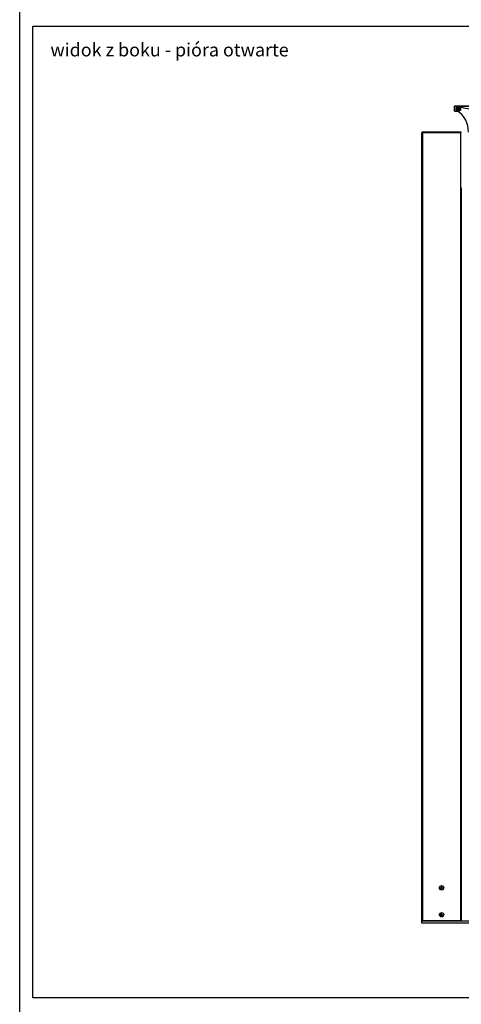
# Model space of a CAD drawing. Units: millimetres. Extents: x -29990 to 2363375, y -34668 to 3166.
# Drawn here: x -29990 to -28309, y -16262 to -12512 of the extents above; entities that cross this region are included whole.
import ezdxf

# ---------------------------------------------------------------- set-up
doc = ezdxf.new("R2010")
doc.units = ezdxf.units.MM
doc.header["$LTSCALE"] = 5
doc.layers.add('SLT_opisy', color=40, linetype='Continuous')
doc.layers.add('SLT_tabelka', color=20, linetype='Continuous')
doc.layers.add('system', color=120, linetype='Continuous', lineweight=25)
doc.styles.get("Standard").update_dxf_attribs({"font": 'arial.ttf'})

msp = doc.modelspace()

# ---------------------------------------------------------------- linework, layer by layer
at = {"layer": 'SLT_tabelka'}
for points in [[(-29989.8, 3165.9), (-9889.8, 3165.9), (-9889.8, -34667.7), (-29989.8, -34667.7)], [(-29939.8, -12537.2), (-9939.8, -12537.2), (-9939.8, -16237.2), (-29939.8, -16237.2)]]:
    msp.add_lwpolyline(points, close=True, dxfattribs=at)
at = {"layer": 'system'}
for p, q in [((-28334.6, -12841.5), (-28335.1, -12841.5)), ((-28335.1, -12841.5), (-28335.1, -12860.5)), ((-28335.1, -12860.5), (-28334.6, -12860.5)), ((-28334.6, -12841), (-28334.6, -12841.5)), ((-21702.6, -12841), (-28334.6, -12841)), ((-28334.6, -12860.5), (-28334.6, -12841.5)), ((-28334.6, -12841.5), (-28321.7, -12841.5)), ((-28334.6, -12860.5), (-28334.6, -12861)), ((-28322.3, -12860.5), (-28334.6, -12860.5)), ((-28334.6, -12861), (-28321.6, -12861)), ((-28322.6, -12850.9), (-28324.7, -12852.8)), ((-28322.2, -12847.5), (-28321.5, -12847.8)), ((-28317.2, -12846.4), (-28316.9, -12845.7)), ((-28316.3, -12856.9), (-28316.1, -12854.1)), ((-28315.4, -12846.4), (-28315.8, -12847.1)), ((-28315.5, -12841.5), (-28121.7, -12841.5)), ((-28314.3, -12851.4), (-28313.6, -12851.8)), ((-28456.8, -12940.9), (-28458.8, -12940.9)), ((-28458.8, -12940.9), (-28458.8, -12943.5)), ((-28458.8, -12943.5), (-28456.8, -12943.5)), ((-28456.8, -12943.7), (-28458.8, -12943.7)), ((-28458.8, -15944.7), (-28458.8, -12943.7)), ((-28458.6, -12940.7), (-28456.8, -12940.7)), ((-28456.8, -12940.9), (-28456.8, -12940.7)), ((-28310.8, -12940.7), (-28456.8, -12940.7)), ((-28456.8, -12940.9), (-28310.8, -12940.9)), ((-28456.8, -12943.5), (-28456.8, -12940.9)), ((-28456.8, -12943.5), (-28456.8, -12943.7)), ((-28310.8, -12943.5), (-28456.8, -12943.5)), ((-28310.8, -12943.7), (-28456.8, -12943.7)), ((-28456.8, -12943.7), (-28456.8, -15944.7)), ((-28310.8, -12940.7), (-28309, -12940.7)), ((-28310.8, -12940.9), (-28310.8, -12940.7)), ((-28308.8, -12940.9), (-28310.8, -12940.9)), ((-28310.8, -12940.9), (-28310.8, -12943.5)), ((-28310.8, -12943.5), (-28310.8, -12943.7)), ((-28310.8, -12943.5), (-28308.8, -12943.5)), ((-28310.8, -15944.7), (-28310.8, -12943.7)), ((-28308.8, -12943.7), (-28310.8, -12943.7)), ((-28308.8, -13152.7), (-28308.8, -15944.7)), ((-28386.7, -15818.4), (-28385.2, -15815.9)), ((-28385.2, -15820.9), (-28386.7, -15818.4)), ((-28386.3, -15816.9), (-28383.7, -15815.5)), ((-28386.3, -15819.8), (-28386.3, -15816.9)), ((-28383.9, -15821.3), (-28386.3, -15819.8)), ((-28385.2, -15815.9), (-28382.4, -15815.9)), ((-28382.4, -15820.9), (-28385.2, -15820.9)), ((-28381.3, -15819.9), (-28383.9, -15821.3)), ((-28383.7, -15815.5), (-28381.3, -15817)), ((-28382.4, -15815.9), (-28380.9, -15818.4)), ((-28380.9, -15818.4), (-28382.4, -15820.9)), ((-28381.3, -15817), (-28381.3, -15819.9)), ((-28386.7, -15921), (-28385.2, -15918.5)), ((-28385.2, -15923.5), (-28386.7, -15921)), ((-28386.3, -15919.5), (-28383.7, -15918.1)), ((-28386.3, -15922.4), (-28386.3, -15919.5)), ((-28383.9, -15923.9), (-28386.3, -15922.4)), ((-28385.2, -15918.5), (-28382.4, -15918.5)), ((-28382.4, -15923.5), (-28385.2, -15923.5)), ((-28381.3, -15922.5), (-28383.9, -15923.9)), ((-28383.7, -15918.1), (-28381.3, -15919.6)), ((-28382.4, -15918.5), (-28380.9, -15921)), ((-28380.9, -15921), (-28382.4, -15923.5)), ((-28381.3, -15919.6), (-28381.3, -15922.5)), ((-28458.8, -15944.7), (-28258.8, -15944.7)), ((-28458.8, -15952.7), (-28458.8, -15944.7)), ((-28258.8, -15952.7), (-28458.8, -15952.7)), ((-28310.8, -15944.7), (-28456.8, -15944.7))]:
    msp.add_line(p, q, dxfattribs=at)
for centre, radius in [((-28318.6, -12851), 4), ((-28318.6, -12851), 3.5), ((-28383.8, -15818.4), 8.4), ((-28383.8, -15818.4), 8), ((-28383.8, -15818.4), 8), ((-28383.8, -15921), 8.4), ((-28383.8, -15921), 8), ((-28383.8, -15921), 8)]:
    msp.add_circle(centre, radius, dxfattribs=at)
for centre, radius, start, end in [((-28334.6, -12841.5), 0.5, 90, 180), ((-28334.6, -12860.5), 0.5, 180, 270), ((-28318.6, -12851), 10, 65.9688, 237.8707), ((-28318.6, -12851), 8.15, 300.0247, 187.152), ((-28325.5, -12851.9), 1.2, 187.152, 312.9818), ((-28318.6, -12851), 7.5, 195.6237, 291.553), ((-28371.8, -12935.7), 90, 356.8476, 57.8707), ((-28321.8, -12846.6), 0.96, 125.5159, 243.5884), ((-28318.6, -12851), 6.4, 78.0659, 125.5159), ((-28321.6, -12848), 0.24, 314.8798, 63.5884), ((-28317.4, -12845.4), 0.64, 333.5884, 78.0659), ((-28316.5, -12846.8), 0.8, 153.5884, 333.5884), ((-28315.1, -12857.1), 1.2, 174.195, 300.0247), ((-28314.9, -12846.7), 0.64, 49.1109, 153.5884), ((-28314.4, -12851.6), 0.24, 63.5884, 172.297), ((-28265.7, -12732.3), 120, 245.9688, 275.7874), ((-28318.6, -12851), 6.4, 1.6609, 49.1109), ((-28313.2, -12850.9), 0.96, 243.5884, 1.6609), ((-28458.6, -12940.9), 0.2, 90, 180), ((-28458.6, -12943.5), 0.2, 180, 270), ((-28309, -12940.9), 0.2, 0, 90), ((-28309, -12943.5), 0.2, 270, 0)]:
    msp.add_arc(centre, radius, start, end, dxfattribs=at)

# ---------------------------------------------------------------- texts
at = {"layer": 'SLT_opisy', "insert": (-29873, -12602), "char_height": 50, "attachment_point": 1}
msp.add_mtext_dynamic_manual_height_columns('widok z boku - pióra otwarte', width=965.535, gutter_width=1, heights=[0], dxfattribs=at)

doc.saveas('drawing.dxf')
